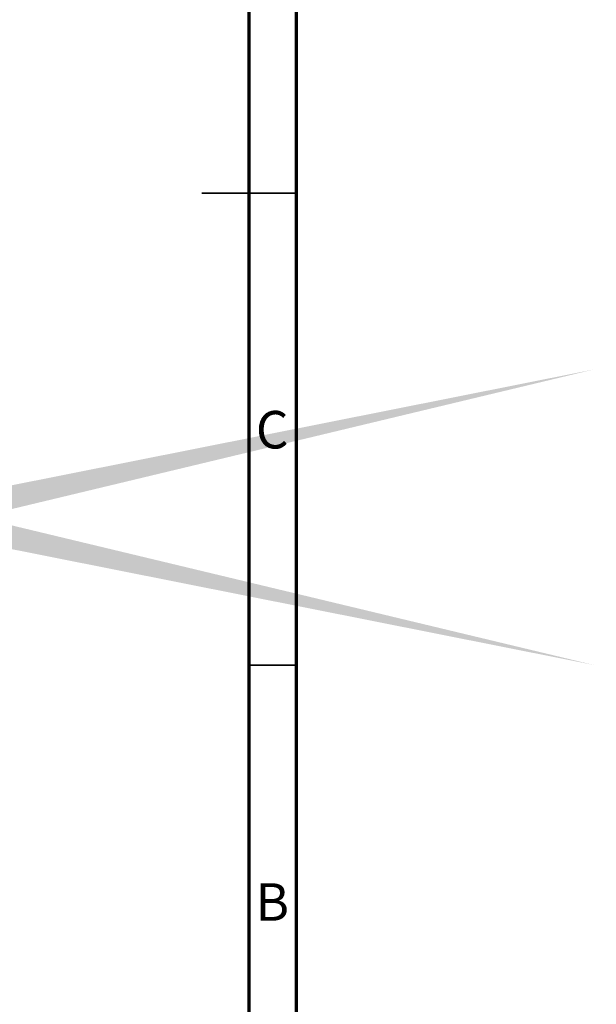
# Model space of a CAD drawing. Units: millimetres. Extents: x 83 to 527, y 5 to 292.
# Drawn here: x 466 to 527, y 63 to 167 of the extents above; entities that cross this region are included whole.
import ezdxf

# ---------------------------------------------------------------- set-up
doc = ezdxf.new("R2010")
doc.units = ezdxf.units.MM
doc.linetypes.add('SLD-Solid', pattern=[0])
doc.layers.add('RAHM5', color=7, linetype='Continuous')
doc.layers.add('RAHMEN-8', color=1, linetype='Continuous')
doc.styles.add('SLDTEXTSTYLE0', font='GOTHIC.TTF', dxfattribs={"width": 0.913})

# ---------------------------------------------------------------- blocks, each defined once
blk = doc.blocks.new('Rahmen1')
at = {"layer": 'RAHMEN-8'}
h = blk.add_hatch(color=256, dxfattribs=at)
edge = h.paths.add_edge_path()
edge.add_ellipse((273.06, 0), major_axis=(0, -971.72), ratio=0.034921, start_angle=256.97515, end_angle=269.01231)
edge.add_ellipse((662.44, 0), major_axis=(4057.95, -968.41), ratio=0.0197461, start_angle=264.2823, end_angle=264.30082)
edge.add_line((240.44, 16.44), (240.44, 16.42))
edge.add_line((240.44, 16.42), (240.44, 0))
edge.add_line((240.44, 0), (248.94, 0))
edge.add_ellipse((231.97, 0), major_axis=(0, 971.72), ratio=0.017455, start_angle=270, end_angle=283.02485)
edge.add_line((248.5, 219), (240, 219))
h = blk.add_hatch(color=256, dxfattribs=at)
edge = h.paths.add_edge_path()
edge.add_ellipse((231.97, 0), major_axis=(0, 971.72), ratio=0.017455, start_angle=256.97515, end_angle=270)
edge.add_line((248.94, 0), (240.44, 0))
edge.add_line((240.44, 0), (240.44, -16.44))
edge.add_ellipse((662.44, 0), major_axis=(4057.95, 968.41), ratio=0.0197461, start_angle=95.69918, end_angle=95.7177)
edge.add_ellipse((273.06, 0), major_axis=(0, 971.72), ratio=0.034921, start_angle=90.98769, end_angle=103.02485)
edge.add_line((240, -219), (248.5, -219))

msp = doc.modelspace()

# ---------------------------------------------------------------- linework, layer by layer
at = {"color": 7, "linetype": 'SLD-Solid', "lineweight": 70}
for p, q in [((495, 292), (495, 5)), ((490, 287), (490, 10))]:
    msp.add_line(p, q, dxfattribs=at)
at = {"color": 7, "linetype": 'SLD-Solid', "lineweight": 35}
for p, q in [((495, 148.5), (485, 148.5)), ((490, 148.5), (495, 148.5)), ((490, 98.5), (495, 98.5))]:
    msp.add_line(p, q, dxfattribs=at)

# ---------------------------------------------------------------- block references
at = {"layer": 'RAHM5', "xscale": 0.2, "yscale": 0.2, "zscale": 0.2}
msp.add_blockref('Rahmen1', (399.47, 114.18), dxfattribs=at)

# ---------------------------------------------------------------- texts
at = {"color": 7, "linetype": 'Continuous', "lineweight": 0, "char_height": 3.97, "attachment_point": 2, "style": 'SLDTEXTSTYLE0'}
for s, insert in [('C', (492.46, 125.43)), ('B', (492.47, 75.43))]:
    msp.add_mtext(s, dxfattribs=dict(at, insert=insert))

doc.saveas('drawing.dxf')
